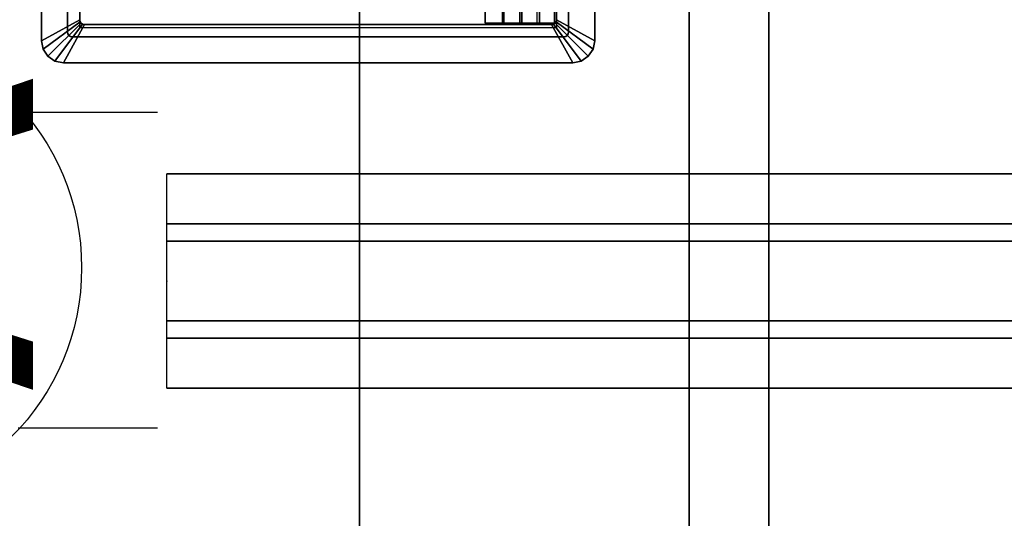
# Model space of a CAD drawing. Units: inches. Extents: x -2 to 147, y -6 to 75.
# Drawn here: x 86 to 98, y 7 to 13 of the extents above; entities that cross this region are included whole.
import ezdxf

# ---------------------------------------------------------------- set-up
doc = ezdxf.new("R2010")
doc.units = ezdxf.units.IN
doc.header["$MEASUREMENT"] = 0
for name, color, linetype in [('ELEC', 1, 'Continuous'), ('ELEC-HOLE', 250, 'Continuous'), ('STORAGE', 4, 'Continuous'), ('STORAGE-BASE', 4, 'Continuous'), ('STORAGE-TOPLAMINATE', 4, 'Continuous'), ('WKSURF', 6, 'Continuous'), ('WKSURF-LAM', 6, 'Continuous'), ('WKSURF-SUPPORT', 6, 'Continuous')]:
    doc.layers.add(name, color=color, linetype=linetype)
doc.styles.get("Standard").update_dxf_attribs({"font": 'arial.ttf'})

# ---------------------------------------------------------------- blocks, each defined once
blk = doc.blocks.new('V415ATP')
at = {"layer": 'ELEC', "linetype": 'Continuous'}
for p, q in [((-2.065653, 2.507694), (-2.065653, 4.273338)), ((1.903119, 4.273338), (1.903119, 2.523354)), ((-2.065653, -3.695418), (-2.065653, -1.945434)), ((1.903119, -2.007918), (1.903119, -3.695418))]:
    blk.add_line(p, q, dxfattribs=at)
blk.add_circle((-0.050025, 0.257694), 3, dxfattribs=at)
at = {"layer": 'ELEC'}
blk.add_point((0, 0), dxfattribs=at)
blk.add_text('A', height=4.771908, dxfattribs=at).set_placement((-1.609924, -2.132934))
blk = doc.blocks.new('VOSB6LMT')
at = {"layer": 'WKSURF-LAM'}
for points, invisible_edges in [([(0.06, -0.06, 27.824), (29.94, -0.06, 27.824), (29.94, -71.94, 27.824), (0.06, -71.94, 27.824)], 4), ([(29.94, -71.94, 29), (29.94, -0.06, 29), (0.06, -0.06, 29), (0.06, -71.94, 29)], 8)]:
    blk.add_3dface(points, dxfattribs=dict(at, invisible_edges=invisible_edges))
blk = doc.blocks.new('2FM73K_72204ADP03L_0T')
at = {"layer": 'STORAGE'}
for points, invisible_edges in [([(35.938, -19.18, 21.688), (0.063, 0, 21.688), (71.937, 0, 21.688), (71.937, -19.18, 21.688)], 1), ([(0.063, -19.935, 21.688), (0.063, 0, 21.688), (35.938, -19.18, 21.688), (35.938, -19.935, 21.688)], 2), ([(35.938, -19.18, 21.751), (71.937, 0, 21.751), (0.063, 0, 21.751), (0.063, -19.935, 21.751)], 9), ([(35.938, -19.935, 21.751), (35.938, -19.18, 21.751), (0.063, -19.935, 21.751)], 2)]:
    blk.add_3dface(points, dxfattribs=dict(at, invisible_edges=invisible_edges))
for points in [[(0.828, -14.796, 15.082), (0.828, -0.82, 15.082), (34.937, -0.82, 15.082), (34.937, -14.796, 15.082)], [(0.828, -0.82, 15.883), (0.828, -14.796, 15.883), (34.937, -14.796, 15.883), (34.937, -0.82, 15.883)], [(0.828, -0.82, 4.063), (34.937, -0.82, 4.063), (34.937, -19.935, 4.063), (0.828, -19.935, 4.063)], [(0.828, -0.82, 5.063), (0.828, -19.935, 5.063), (34.937, -19.935, 5.063), (34.937, -0.82, 5.063)], [(0.828, -14.796, 15.082), (34.937, -14.796, 15.082), (34.937, -14.796, 15.883), (0.828, -14.796, 15.883)], [(0.063, -19.935, 21.688), (35.938, -19.935, 21.688), (35.938, -19.935, 21.751), (0.063, -19.935, 21.751)], [(34.937, -19.935, 4.063), (34.937, -19.935, 5.063), (0.828, -19.935, 5.063), (0.828, -19.935, 4.063)]]:
    blk.add_3dface(points, dxfattribs=at)
at = {"layer": 'STORAGE-BASE'}
for points in [[(0.924, -1.063, 4.063), (0.924, -18.932, 4.063), (71.077, -18.932, 4.063), (71.077, -1.063, 4.063)], [(71.077, -18.932, 3.063), (0.924, -18.932, 3.063), (0.924, -1.063, 3.063), (71.077, -1.063, 3.063)], [(0.924, -18.932, 4.063), (0.924, -18.932, 3.063), (71.077, -18.932, 3.063), (71.077, -18.932, 4.063)]]:
    blk.add_3dface(points, dxfattribs=at)
at = {"layer": 'STORAGE-TOPLAMINATE'}
for points in [[(71.937, -19.935, 22.063), (71.937, -0.06, 22.063), (0.063, -0.06, 22.063), (0.063, -19.935, 22.063)], [(71.937, -0.06, 21.813), (71.937, -19.935, 21.813), (0.063, -19.935, 21.813), (0.063, -0.06, 21.813)], [(0.063, -19.935, 22.063), (0.063, -19.935, 21.813), (71.937, -19.935, 21.813), (71.937, -19.935, 22.063)]]:
    blk.add_3dface(points, dxfattribs=at)
blk = doc.blocks.new('GY1425_AA03_0T')
at = {"layer": 'ELEC'}
for points in [[(-3.532, 0.306, 0.02), (-3.532, 0.306, 0.07), (-3.621, 0.246, 0.07), (-3.621, 0.246, 0.02)], [(-3.621, 0.246, 0.07), (-3.205, -0.17, 0.106), (-3.186, -0.157, 0.106), (-3.532, 0.306, 0.07)], [(-3.427, 0.327, 0.02), (-3.427, 0.327, 0.07), (-3.532, 0.306, 0.07), (-3.532, 0.306, 0.02)], [(-3.532, 0.306, 0.07), (-3.186, -0.157, 0.106), (-3.163, -0.153, 0.106), (-3.427, 0.327, 0.07)], [(3.427, 0.327, 0.02), (-3.427, 0.327, 0.02), (-3.427, 0.327, 0.07), (3.427, 0.327, 0.07)], [(3.163, -0.153, 0.106), (3.427, 0.327, 0.07), (-3.427, 0.327, 0.07), (-3.163, -0.153, 0.106)], [(-3.681, 0.157, 0.02), (-3.681, 0.157, 0.07), (-3.702, 0.052, 0.07), (-3.702, 0.052, 0.02)], [(-3.702, 0.052, 0.07), (-3.223, -0.212, 0.106), (-3.218, -0.19, 0.106), (-3.681, 0.157, 0.07)], [(-3.621, 0.246, 0.02), (-3.621, 0.246, 0.07), (-3.681, 0.157, 0.07), (-3.681, 0.157, 0.02)], [(-3.681, 0.157, 0.07), (-3.218, -0.19, 0.106), (-3.205, -0.17, 0.106), (-3.621, 0.246, 0.07)], [(-3.702, 0.052, 0.02), (-3.702, -6.34, 0.02), (-3.702, -6.34, 0.07), (-3.702, 0.052, 0.07)], [(-3.223, -0.212, 0.106), (-3.702, 0.052, 0.07), (-3.702, -6.34, 0.07), (-3.223, -6.076, 0.106)], [(-3.315, 0, -1.2), (-3.338, -0.005, -1.2), (-3.338, -0.005, 0.02), (-3.315, 0, 0.02)], [(3.315, 0, -1.2), (-3.315, 0, -1.2), (-3.315, 0, 0.02), (3.315, 0, 0.02)], [(-3.371, -0.037, -1.2), (-3.375, -0.06, -1.2), (-3.375, -0.06, 0.02), (-3.371, -0.037, 0.02)], [(-3.375, -0.06, -1.2), (-3.375, -6.229, -1.2), (-3.375, -6.229, 0.02), (-3.375, -0.06, 0.02)], [(-3.358, -0.018, -1.2), (-3.371, -0.037, -1.2), (-3.371, -0.037, 0.02), (-3.358, -0.018, 0.02)], [(-3.338, -0.005, -1.2), (-3.358, -0.018, -1.2), (-3.358, -0.018, 0.02), (-3.338, -0.005, 0.02)], [(-3.223, -0.212, 0.106), (-3.223, -0.212, -1.2), (-3.218, -0.19, -1.2), (-3.218, -0.19, 0.106)], [(-3.223, -0.212, -1.2), (-3.223, -0.212, 0.106), (-3.223, -6.076, 0.106), (-3.223, -6.076, -1.2)], [(-3.218, -0.19, 0.106), (-3.218, -0.19, -1.2), (-3.205, -0.17, -1.2), (-3.205, -0.17, 0.106)], [(-3.205, -0.17, 0.106), (-3.205, -0.17, -1.2), (-3.186, -0.157, -1.2), (-3.186, -0.157, 0.106)], [(-3.186, -0.157, 0.106), (-3.186, -0.157, -1.2), (-3.163, -0.153, -1.2), (-3.163, -0.153, 0.106)], [(3.163, -0.153, -1.2), (3.163, -0.153, 0.106), (-3.163, -0.153, 0.106), (-3.163, -0.153, -1.2)], [(-3.206, -5.242, -0.009), (-3.206, -5.478, 0.039), (3.206, -5.478, 0.039), (3.206, -5.242, -0.009)], [(-3.159, -5.242, -0.009), (-3.159, -5.243, -0.061), (-3.206, -5.243, -0.061), (-3.206, -5.242, -0.009)], [(-3.206, -5.243, -0.061), (-3.206, -5.461, -0.022), (-3.206, -5.478, 0.039), (-3.206, -5.242, -0.009)], [(3.206, -5.461, -0.022), (-3.206, -5.461, -0.022), (-3.206, -5.243, -0.061), (3.206, -5.243, -0.061)], [(3.206, -5.675, 0), (-3.206, -5.675, 0), (-3.206, -5.461, -0.022), (3.206, -5.461, -0.022)], [(-3.206, -5.675, 0), (-3.206, -5.701, 0.066), (-3.206, -5.478, 0.039), (-3.206, -5.461, -0.022)], [(-3.206, -5.478, 0.039), (-3.206, -5.701, 0.066), (3.206, -5.701, 0.066), (3.206, -5.478, 0.039)], [(3.206, -5.89, 0.005), (-3.206, -5.89, 0.005), (-3.206, -5.675, 0), (3.206, -5.675, 0)], [(-3.206, -5.675, 0), (-3.206, -5.89, 0.005), (-3.206, -5.925, 0.075), (-3.206, -5.701, 0.066)], [(-3.206, -5.701, 0.066), (-3.206, -5.925, 0.075), (3.206, -5.925, 0.075), (3.206, -5.701, 0.066)], [(-3.206, -6.112, -0.298), (-3.206, -6.112, 0.075), (-3.206, -5.925, 0.075), (-3.206, -5.89, 0.005)], [(3.206, -6.112, 0.075), (3.206, -5.925, 0.075), (-3.206, -5.925, 0.075), (-3.206, -6.112, 0.075)], [(-3.681, -6.446, 0.07), (-3.218, -6.099, 0.106), (-3.223, -6.076, 0.106), (-3.702, -6.34, 0.07)], [(-3.621, -6.535, 0.07), (-3.205, -6.119, 0.106), (-3.218, -6.099, 0.106), (-3.681, -6.446, 0.07)], [(-3.532, -6.595, 0.07), (-3.186, -6.132, 0.106), (-3.205, -6.119, 0.106), (-3.621, -6.535, 0.07)], [(-3.427, -6.616, 0.07), (-3.163, -6.136, 0.106), (-3.186, -6.132, 0.106), (-3.532, -6.595, 0.07)], [(-3.163, -6.136, 0.106), (-3.427, -6.616, 0.07), (3.427, -6.616, 0.07), (3.163, -6.136, 0.106)], [(-3.218, -6.099, 0.106), (-3.218, -6.099, -1.2), (-3.223, -6.076, -1.2), (-3.223, -6.076, 0.106)], [(-3.205, -6.119, 0.106), (-3.205, -6.119, -1.2), (-3.218, -6.099, -1.2), (-3.218, -6.099, 0.106)], [(3.206, -6.112, 0.075), (-3.206, -6.112, 0.075), (-3.206, -6.112, -0.298), (3.206, -6.112, -0.298)], [(-3.186, -6.132, 0.106), (-3.186, -6.132, -1.2), (-3.205, -6.119, -1.2), (-3.205, -6.119, 0.106)], [(-3.163, -6.136, 0.106), (-3.163, -6.136, -1.2), (-3.186, -6.132, -1.2), (-3.186, -6.132, 0.106)], [(3.163, -6.136, 0.106), (3.163, -6.136, -1.2), (-3.163, -6.136, -1.2), (-3.163, -6.136, 0.106)], [(-3.375, -6.229, 0.02), (-3.375, -6.229, -1.2), (-3.371, -6.252, -1.2), (-3.371, -6.252, 0.02)], [(-3.371, -6.252, 0.02), (-3.371, -6.252, -1.2), (-3.358, -6.271, -1.2), (-3.358, -6.271, 0.02)], [(-3.358, -6.271, 0.02), (-3.358, -6.271, -1.2), (-3.338, -6.284, -1.2), (-3.338, -6.284, 0.02)], [(-3.338, -6.284, 0.02), (-3.338, -6.284, -1.2), (-3.315, -6.289, -1.2), (-3.315, -6.289, 0.02)], [(3.315, -6.289, 0.02), (-3.315, -6.289, 0.02), (-3.315, -6.289, -1.2), (3.315, -6.289, -1.2)], [(-3.681, -6.446, 0.02), (-3.681, -6.446, 0.07), (-3.702, -6.34, 0.07), (-3.702, -6.34, 0.02)], [(-3.621, -6.535, 0.02), (-3.621, -6.535, 0.07), (-3.681, -6.446, 0.07), (-3.681, -6.446, 0.02)], [(-3.532, -6.595, 0.02), (-3.532, -6.595, 0.07), (-3.621, -6.535, 0.07), (-3.621, -6.535, 0.02)], [(-3.427, -6.616, 0.02), (-3.427, -6.616, 0.07), (-3.532, -6.595, 0.07), (-3.532, -6.595, 0.02)], [(-3.427, -6.616, 0.02), (3.427, -6.616, 0.02), (3.427, -6.616, 0.07), (-3.427, -6.616, 0.07)]]:
    blk.add_3dface(points, dxfattribs=at)
for points, invisible_edges in [([(-3.621, 0.246, 0.02), (-3.358, -0.018, 0.02), (-3.338, -0.005, 0.02), (-3.532, 0.306, 0.02)], 5), ([(-3.532, 0.306, 0.02), (-3.338, -0.005, 0.02), (-3.315, 0, 0.02), (-3.427, 0.327, 0.02)], 5), ([(3.427, 0.327, 0.02), (3.315, 0, 0.02), (-3.315, 0, 0.02), (-3.427, 0.327, 0.02)], 5), ([(-3.702, 0.052, 0.02), (-3.375, -0.06, 0.02), (-3.371, -0.037, 0.02), (-3.681, 0.157, 0.02)], 5), ([(-3.681, 0.157, 0.02), (-3.371, -0.037, 0.02), (-3.358, -0.018, 0.02), (-3.621, 0.246, 0.02)], 5), ([(-3.702, 0.052, 0.02), (-3.375, -0.06, 0.02), (-3.375, -6.229, 0.02), (-3.702, -6.34, 0.02)], 5), ([(-3.315, 0, -1.2), (-3.163, -0.153, -1.2), (-3.186, -0.157, -1.2), (-3.338, -0.005, -1.2)], 5), ([(-3.163, -0.153, -1.2), (-3.315, 0, -1.2), (3.315, 0, -1.2), (3.163, -0.153, -1.2)], 5), ([(-3.371, -0.037, -1.2), (-3.218, -0.19, -1.2), (-3.223, -0.212, -1.2), (-3.375, -0.06, -1.2)], 5), ([(-3.223, -6.076, -1.2), (-3.375, -6.229, -1.2), (-3.375, -0.06, -1.2), (-3.223, -0.212, -1.2)], 5), ([(-3.358, -0.018, -1.2), (-3.205, -0.17, -1.2), (-3.218, -0.19, -1.2), (-3.371, -0.037, -1.2)], 5), ([(-3.338, -0.005, -1.2), (-3.186, -0.157, -1.2), (-3.205, -0.17, -1.2), (-3.358, -0.018, -1.2)], 5), ([(-3.371, -6.252, -1.2), (-3.375, -6.229, -1.2), (-3.223, -6.076, -1.2), (-3.218, -6.099, -1.2)], 10), ([(-3.358, -6.271, -1.2), (-3.371, -6.252, -1.2), (-3.218, -6.099, -1.2), (-3.205, -6.119, -1.2)], 10), ([(-3.338, -6.284, -1.2), (-3.358, -6.271, -1.2), (-3.205, -6.119, -1.2), (-3.186, -6.132, -1.2)], 10), ([(-3.315, -6.289, -1.2), (-3.338, -6.284, -1.2), (-3.186, -6.132, -1.2), (-3.163, -6.136, -1.2)], 10), ([(3.163, -6.136, -1.2), (3.315, -6.289, -1.2), (-3.315, -6.289, -1.2), (-3.163, -6.136, -1.2)], 5), ([(-3.702, -6.34, 0.02), (-3.375, -6.229, 0.02), (-3.371, -6.252, 0.02), (-3.681, -6.446, 0.02)], 5), ([(-3.681, -6.446, 0.02), (-3.371, -6.252, 0.02), (-3.358, -6.271, 0.02), (-3.621, -6.535, 0.02)], 5), ([(-3.621, -6.535, 0.02), (-3.358, -6.271, 0.02), (-3.338, -6.284, 0.02), (-3.532, -6.595, 0.02)], 5), ([(-3.532, -6.595, 0.02), (-3.338, -6.284, 0.02), (-3.315, -6.289, 0.02), (-3.427, -6.616, 0.02)], 5), ([(-3.427, -6.616, 0.02), (-3.315, -6.289, 0.02), (3.315, -6.289, 0.02), (3.427, -6.616, 0.02)], 5)]:
    blk.add_3dface(points, dxfattribs=dict(at, invisible_edges=invisible_edges))
at = {"layer": 'ELEC-HOLE'}
blk.add_3dface([(-3.263, -0.153, 0.01), (3.263, -0.153, 0.01), (3.263, -6.136, 0.01), (-3.263, -6.136, 0.01)], dxfattribs=at)
blk = doc.blocks.new('VFV696_57_0T')
at = {"layer": 'WKSURF'}
blk.add_point((0, 0), dxfattribs=at)
at = {"layer": 'WKSURF-SUPPORT'}
for points in [[(0, 1.345, -0.06), (0, 1.345), (57.4, 1.345), (57.4, 1.345, -0.06)], [(0, 1.345, -0.06), (57.4, 1.345, -0.06), (57.4, 0.719, -0.06), (0, 0.719, -0.06)], [(0, 0.5, -1.25), (0, 0.719, -0.06), (57.4, 0.719, -0.06), (57.4, 0.5, -1.25)], [(0, 0.5, -1.25), (57.4, 0.5, -1.25), (57.4, -0.5, -1.25), (0, -0.5, -1.25)], [(0, -0.719, -0.06), (0, -0.5, -1.25), (57.4, -0.5, -1.25), (57.4, -0.719, -0.06)], [(0, -0.719, -0.06), (57.4, -0.719, -0.06), (57.4, -1.345, -0.06), (0, -1.345, -0.06)], [(0, -1.345), (0, -1.345, -0.06), (57.4, -1.345, -0.06), (57.4, -1.345)]]:
    blk.add_3dface(points, dxfattribs=at)

msp = doc.modelspace()

# ---------------------------------------------------------------- block references
for name, p, rotation in [('2FM73K_72204ADP03L_0T', (75, 1.251), 89.9992991176698), ('VOSB6LMT', (146.94, 31.19), 269.9992991176698), ('GY1425_AA03_0T', (86.132, 16.03, 29), 90), ('V415ATP', (83.567, 9.806), 90)]:
    msp.add_blockref(name, p, dxfattribs=dict(rotation=rotation))
msp.add_blockref('VFV696_57_0T', (87.377, 9.588, 27.75))

doc.saveas('drawing.dxf')
